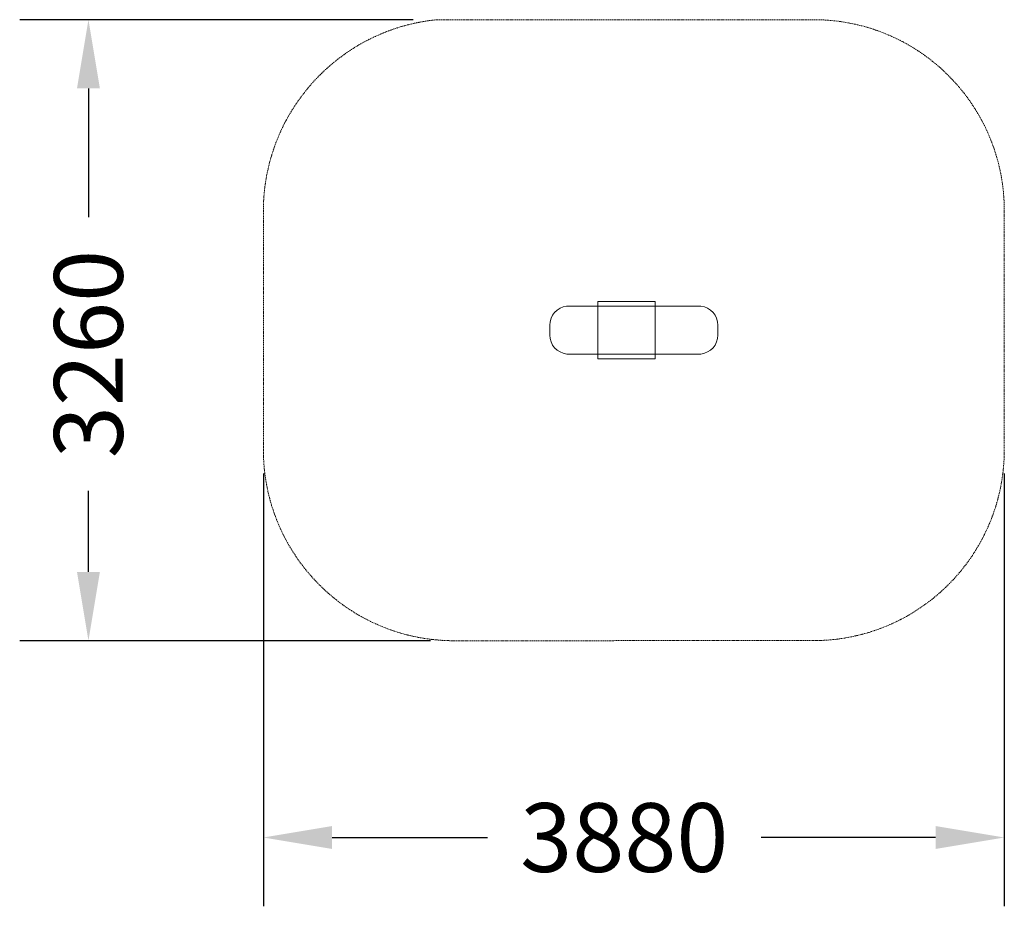
# Model space of a CAD drawing. Units: millimetres. Extents: x 237 to 5393, y 93 to 4734.
import ezdxf

# ---------------------------------------------------------------- set-up
doc = ezdxf.new("R2010")
doc.units = ezdxf.units.MM
doc.linetypes.add('STRICHLINIE2', pattern=[9.525, 6.35, -3.175])
for name, color, linetype, lineweight in [('AGROPAC_Sicherheitsbereich', 142, 'STRICHLINIE2', 15), ('Bemaßung Sicherheitsbereich', 5, 'Continuous', 18), ('Konstruktion', 1, 'Continuous', 0)]:
    doc.layers.add(name, color=color, linetype=linetype, lineweight=lineweight)
doc.styles.get("Standard").update_dxf_attribs({"font": 'arial.ttf'})
doc.dimstyles.new('Standard$0', dxfattribs={"dimtxt": 0.18, "dimasz": 0.18, "dimexe": 0.18, "dimexo": 0.0625, "dimgap": 0.09, "dimtad": 0, "dimtih": 1, "dimtoh": 1, "dimdec": 4, "dimzin": 0, "dimdsep": 46, "dimtxsty": 'Standard', "dimcen": 0.09, "dimadec": 0, "dimazin": 0, "dimtfac": 1, "dimtdec": 4, "dimtofl": 0, "dimtmove": 0, "dimatfit": 3, "dimfxl": 1, "dimtolj": 1, "dimtzin": 0, "dimarcsym": 0})

# ---------------------------------------------------------------- blocks, each defined once
blk = doc.blocks.new('*D4')
at = {"layer": 'Bemaßung Sicherheitsbereich', "color": 0, "lineweight": -2}
for p, q in [((1512.8, 2358.3), (1512.8, 93.3)), ((5392.8, 2359.1), (5392.8, 93.3)), ((1872.8, 453.3), (2686.7, 453.3)), ((5032.8, 453.3), (4118.8, 453.3))]:
    blk.add_line(p, q, dxfattribs=at)
at = {"layer": 'Bemaßung Sicherheitsbereich', "color": 0}
for points in [[(1872.8, 513.3), (1872.8, 393.3), (1512.8, 453.3)], [(5032.8, 393.3), (5032.8, 513.3), (5392.8, 453.3)]]:
    blk.add_solid(points, dxfattribs=at)
at = {"layer": 'Defpoints', "color": 0}
for p in [(1512.8, 2483.3), (5392.8, 2484.1), (5392.8, 453.3)]:
    blk.add_point(p, dxfattribs=at)
at = {"layer": 'Bemaßung Sicherheitsbereich', "color": 0, "insert": (3402.8, 453.3), "char_height": 360, "attachment_point": 5}
blk.add_mtext('\\A1;3880', dxfattribs=at)
blk = doc.blocks.new('*D5')
at = {"layer": 'Bemaßung Sicherheitsbereich', "color": 0, "lineweight": -2}
for p, q in [((2297.3, 4733.9), (236.8, 4733.9)), ((596.8, 4373.9), (596.8, 3700)), ((596.8, 1843.3), (596.8, 2267.9)), ((2387.8, 1483.3), (236.8, 1483.3))]:
    blk.add_line(p, q, dxfattribs=at)
at = {"layer": 'Bemaßung Sicherheitsbereich', "color": 0}
for points in [[(656.8, 4373.9), (536.8, 4373.9), (596.8, 4733.9)], [(536.8, 1843.3), (656.8, 1843.3), (596.8, 1483.3)]]:
    blk.add_solid(points, dxfattribs=at)
at = {"layer": 'Defpoints', "color": 0}
for p in [(2422.3, 4733.9), (596.8, 1483.3), (2512.8, 1483.3)]:
    blk.add_point(p, dxfattribs=at)
at = {"layer": 'Bemaßung Sicherheitsbereich', "color": 0, "insert": (596.8, 2984), "char_height": 360, "attachment_point": 5, "rotation": 90}
blk.add_mtext('\\A1;3260', dxfattribs=at)

msp = doc.modelspace()

# ---------------------------------------------------------------- linework, layer by layer
at = {"layer": 'AGROPAC_Sicherheitsbereich'}
for p, q in [((2422.3, 4733.9), (4407.9, 4733.9)), ((1512.8, 3734), (1512.8, 2483.3)), ((5392.8, 3735.3), (5392.8, 2484.1)), ((4393.2, 1484.1), (2512.8, 1483.3))]:
    msp.add_line(p, q, dxfattribs=at)
for centre, radius, start, end in [((2520.8, 3730.7), 1008.1, 95.608, 179.813), ((4394.1, 3735.3), 998.6, 359.9676, 89.2115), ((2512.8, 2483.3), 1000, 180, 270), ((4392.8, 2484.1), 1000, 270, 0)]:
    msp.add_arc(centre, radius, start, end, dxfattribs=at)
at = {"layer": 'Konstruktion'}
for p, q in [((3012.8, 3083.3), (3012.8, 3134.7)), ((3892.8, 3083.3), (3892.8, 3134.7)), ((3101.4, 2984), (3804.1, 2983.9))]:
    msp.add_line(p, q, dxfattribs=at)
msp.add_lwpolyline([(3564.9, 2958.9), (3264.9, 2958.9), (3264.9, 3011.7), (3264.9, 3258.9), (3564.9, 3258.9), (3564.9, 3054.2)], close=True, dxfattribs=at)
msp.add_lwpolyline([(3804.1, 3234), (3100.5, 3233.9)], dxfattribs=at)
for centre, start, end in [((3112.7, 3134.7), 96.4806, 180.0146), ((3792.8, 3134.7), 359.9854, 83.5194), ((3112.7, 3083.3), 179.9854, 263.5194), ((3792.8, 3083.3), 276.4806, 0.0146)]:
    msp.add_arc(centre, 100, start, end, dxfattribs=at)

# ---------------------------------------------------------------- dimensions: what is measured, and where the dimension line sits
at = {"layer": 'Bemaßung Sicherheitsbereich'}
dim = msp.add_linear_dim(base=(596.8, 1483.3), p1=(2422.3, 4733.9), p2=(2512.8, 1483.3), angle=90, text='3260', dimstyle='Standard$0', override={"dimscale": 2000, "dimdec": 0}, dxfattribs=at)
dim.commit()
dim.dimension.update_dxf_attribs({"geometry": '*D5', "text_midpoint": (596.8, 2984), "dimtype": 160, "text_rotation": 90})
dim = msp.add_linear_dim(base=(5392.8, 453.3), p1=(1512.8, 2483.3), p2=(5392.8, 2484.1), dimstyle='Standard$0', override={"dimscale": 2000, "dimdec": 0}, dxfattribs=at)
dim.commit()
dim.dimension.update_dxf_attribs({"geometry": '*D4', "text_midpoint": (3402.8, 453.3), "dimtype": 160})

doc.saveas('drawing.dxf')
